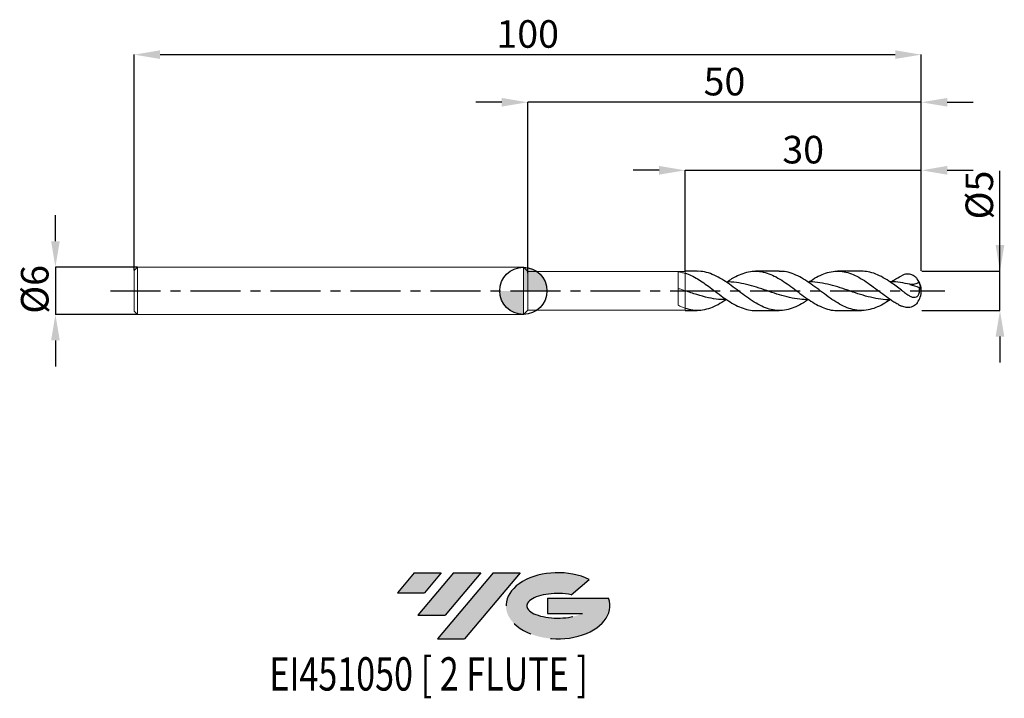
# Model space of a CAD drawing. Units: millimetres. Extents: x -62 to 63, y -52 to 34.
import ezdxf
from ezdxf.enums import TextEntityAlignment as Align

# ---------------------------------------------------------------- set-up
doc = ezdxf.new("R2010")
doc.units = ezdxf.units.MM
doc.header["$PDSIZE"] = -1
doc.linetypes.add('CENTERX2', pattern=[20.319999999999997, 12.7, -2.54, 2.54, -2.54])
for name, color, linetype in [('FORMAT', 2, 'Continuous'), ('중심선', 1, 'CENTERX2'), ('해칭선', 3, 'Continuous')]:
    doc.layers.add(name, color=color, linetype=linetype)
doc.layers.add('외형선', color=4, linetype='Continuous', lineweight=30)
doc.layers.add('치수문자_일반주서', color=7, linetype='Continuous', lineweight=15)
doc.styles.add('SLDTEXTSTYLE0', font='TXT', dxfattribs={"width": 0.75})
doc.dimstyles.new('SLDDIMSTYLE0', dxfattribs={"dimtxt": 3.5, "dimasz": 3.302, "dimexe": 0, "dimexo": 0.0625, "dimgap": 0.875, "dimtad": 1, "dimrnd": 1e-09, "dimzin": 12, "dimdsep": 46, "dimtxsty": 'SLDTEXTSTYLE0', "dimsah": 1, "dimcen": 0.09, "dimadec": 0, "dimazin": 3, "dimtfac": 1, "dimtofl": 0, "dimtmove": 0, "dimatfit": 3, "dimfxl": 1, "dimfrac": 2, "dimtolj": 1, "dimtzin": 12, "dimarcsym": 0})
doc.dimstyles.new('SLDDIMSTYLE2', dxfattribs={"dimtxt": 3.5, "dimasz": 3.302, "dimexe": 0, "dimexo": 0.0625, "dimgap": 0.875, "dimtad": 1, "dimrnd": 1e-09, "dimzin": 12, "dimdsep": 46, "dimtxsty": 'SLDTEXTSTYLE0', "dimsah": 1, "dimcen": 0.09, "dimadec": 0, "dimazin": 3, "dimtfac": 1, "dimtmove": 0, "dimatfit": 0, "dimfxl": 1, "dimfrac": 2, "dimtolj": 1, "dimtzin": 12, "dimarcsym": 0})

# ---------------------------------------------------------------- blocks, each defined once
blk = doc.blocks.new('블럭10')
at = {"layer": '중심선'}
for p, q in [((2.268634060543552, 16.24717430164393), (0.1404042013395286, 13.71084872107135)), ((2.268634060543552, 16.24717430164393), (5.714909304380834, 16.24717430164393)), ((7.28139805157953, 16.24717430164393), (2.750260043222114, 10.84717430164391)), ((5.714909304380834, 16.24717430164393), (3.58671253028996, 13.71088815037384)), ((12.29416204261559, 16.24717430164393), (5.245725140726316, 7.84717430164391)), ((10.72767329541681, 16.24717430164393), (6.196535287059397, 10.84717430164391)), ((7.28139805157953, 16.24717430164393), (10.72767329541681, 16.24717430164393)), ((15.74043728645272, 16.24717430164393), (8.692000384563599, 7.84717430164391)), ((12.29416204261559, 16.24717430164393), (15.74043728645272, 16.24717430164393)), ((22.22332737316547, 13.45928029700563), (24.52862924686651, 15.39360700705356)), ((0.1404042013395286, 13.71084872107135), (3.58671253028996, 13.71088815037384)), ((19.22039502424796, 13.00717430171391), (19.22036997980202, 11.08717430171403)), ((19.22039502424796, 13.00717430171391), (26.96566020931264, 13.00717430171391)), ((2.750260043222114, 10.84717430164391), (6.196535287059397, 10.84717430164391)), ((19.22036997980202, 11.08717430171403), (23.66174974927406, 11.08717430171406)), ((5.245725140726316, 7.84717430164391), (8.692000384563599, 7.84717430164391))]:
    blk.add_line(p, q, dxfattribs=at)
for centre, major_axis, ratio, start_param, end_param in [((20.54032771741204, 12.0471743016438), (6.600054785286829, -1.261213355974178e-13), 0.636358354079598, 0.9219305317359503, 6.513795318482858), ((20.54032771746488, 12.04717430159265), (3.960054785062283, 1.540847449632565e-10), 0.3939339440162632, 1.131841032648279, 5.62031148352944)]:
    blk.add_ellipse(centre, major_axis=major_axis, ratio=ratio, start_param=start_param, end_param=end_param, dxfattribs=at)
at = {"layer": 'FORMAT', "color": 2, "style": 'SLDTEXTSTYLE0', "width": 0.75}
blk.add_attdef('AUTOATTR0', text='', height=4.233333333333333, dxfattribs=at).set_placement((-10.82367519849508, -0.0412997538344756), align=Align.BOTTOM_LEFT)
blk = doc.blocks.new('*D15')
at = {"layer": 'Defpoints', "color": 0}
for p in [(52.05262794416287, 2.50000000000001), (62.05262794416284, 2.500000000000047), (52.05262794416287, -2.499999999999941)]:
    blk.add_point(p, dxfattribs=at)
at = {"layer": '치수문자_일반주서', "color": 0, "lineweight": -2}
for p, q in [((62.05262794416285, -2.499999999999904), (62.0526279441628, 15.22900000000005)), ((62.05262794416283, 5.802000000000046), (62.05262794416282, 9.104000000000045)), ((52.11512794416287, 2.50000000000001), (62.05262794416284, 2.500000000000046)), ((62.05262794416285, -2.499999999999904), (62.05262794416284, 2.500000000000046)), ((52.11512794416287, -2.49999999999994), (62.05262794416285, -2.499999999999904)), ((62.05262794416286, -5.801999999999904), (62.05262794416286, -9.103999999999903))]:
    blk.add_line(p, q, dxfattribs=at)
at = {"layer": '치수문자_일반주서', "color": 0}
for points in [[(61.50229461082949, 5.802000000000044), (62.60296127749616, 5.802000000000048), (62.05262794416284, 2.500000000000046)], [(62.60296127749619, -5.801999999999902), (61.50229461082952, -5.801999999999905), (62.05262794416285, -2.499999999999904)]]:
    blk.add_solid(points, dxfattribs=at)
at = {"layer": '치수문자_일반주서', "color": 0, "insert": (57.67762794416281, 12.16650000000003), "char_height": 3.5, "attachment_point": 2, "rotation": 90.00000000000017, "style": 'SLDTEXTSTYLE0'}
blk.add_mtext('\\A1;%%c5', dxfattribs=at)
blk = doc.blocks.new('*D16')
at = {"layer": 'Defpoints', "color": 0}
for p in [(52.05262794416287, 30.00000000000006), (-47.94737205583714, 2.569999999999993), (52.05262794416287, 2.50000000000001)]:
    blk.add_point(p, dxfattribs=at)
at = {"layer": '치수문자_일반주서', "color": 0, "lineweight": -2}
for p, q in [((-47.94737205583714, 2.632499999999993), (-47.94737205583713, 30.00000000000006)), ((-44.64537205583713, 30.00000000000006), (48.75062794416287, 30.00000000000006)), ((52.05262794416287, 2.56250000000001), (52.05262794416287, 30.00000000000006))]:
    blk.add_line(p, q, dxfattribs=at)
at = {"layer": '치수문자_일반주서', "color": 0}
for points in [[(-44.64537205583713, 30.55033333333339), (-44.64537205583713, 29.44966666666673), (-47.94737205583713, 30.00000000000006)], [(48.75062794416287, 29.44966666666673), (48.75062794416287, 30.55033333333339), (52.05262794416287, 30.00000000000006)]]:
    blk.add_solid(points, dxfattribs=at)
at = {"layer": '치수문자_일반주서', "color": 0, "insert": (2.052627944162872, 34.37500000000006), "char_height": 3.5, "attachment_point": 2, "style": 'SLDTEXTSTYLE0'}
blk.add_mtext('\\A1;100', dxfattribs=at)
blk = doc.blocks.new('*D17')
at = {"layer": 'Defpoints', "color": 0}
for p in [(-47.44737205583712, 3), (-57.94737205583711, -3.000000000000046), (-47.51737205583713, -3.000000000000007)]:
    blk.add_point(p, dxfattribs=at)
at = {"layer": '치수문자_일반주서', "color": 0, "lineweight": -2}
for p, q in [((-57.94737205583714, 6.301999999999961), (-57.94737205583716, 9.60399999999996)), ((-47.50987205583712, 3), (-57.94737205583713, 2.999999999999961)), ((-57.94737205583713, 2.999999999999961), (-57.94737205583711, -3.000000000000046)), ((-47.57987205583713, -3.000000000000008), (-57.94737205583711, -3.000000000000046)), ((-57.94737205583709, -6.302000000000046), (-57.94737205583708, -9.604000000000045))]:
    blk.add_line(p, q, dxfattribs=at)
at = {"layer": '치수문자_일반주서', "color": 0}
for points in [[(-58.49770538917048, 6.301999999999959), (-57.39703872250381, 6.301999999999962), (-57.94737205583713, 2.999999999999961)], [(-57.39703872250376, -6.302000000000044), (-58.49770538917043, -6.302000000000048), (-57.94737205583711, -3.000000000000046)]]:
    blk.add_solid(points, dxfattribs=at)
at = {"layer": '치수문자_일반주서', "color": 0, "insert": (-62.32237205583712, 0.1876564709990901), "char_height": 3.5, "attachment_point": 2, "rotation": 90.0000000000002, "style": 'SLDTEXTSTYLE0'}
blk.add_mtext('\\A1;%%c6', dxfattribs=at)
blk = doc.blocks.new('*D18')
at = {"layer": 'Defpoints', "color": 0}
for p in [(52.05262794416287, 15.30788275874464), (22.05262794416285, 2.500000000000007), (52.05262794416287, 2.50000000000001)]:
    blk.add_point(p, dxfattribs=at)
at = {"layer": '치수문자_일반주서', "color": 0, "lineweight": -2}
for p, q in [((18.75062794416285, 15.30788275874464), (15.44862794416285, 15.30788275874464)), ((22.05262794416285, 2.562500000000007), (22.05262794416285, 15.30788275874464)), ((22.05262794416285, 15.30788275874464), (52.05262794416287, 15.30788275874464)), ((52.05262794416287, 2.56250000000001), (52.05262794416287, 15.30788275874464)), ((55.35462794416287, 15.30788275874464), (58.65662794416287, 15.30788275874464))]:
    blk.add_line(p, q, dxfattribs=at)
at = {"layer": '치수문자_일반주서', "color": 0}
for points in [[(18.75062794416285, 14.75754942541131), (18.75062794416285, 15.85821609207798), (22.05262794416285, 15.30788275874464)], [(55.35462794416287, 15.85821609207798), (55.35462794416287, 14.75754942541131), (52.05262794416287, 15.30788275874464)]]:
    blk.add_solid(points, dxfattribs=at)
at = {"layer": '치수문자_일반주서', "color": 0, "insert": (37.05262794416286, 19.68288275874464), "char_height": 3.5, "attachment_point": 2, "style": 'SLDTEXTSTYLE0'}
blk.add_mtext('\\A1;30', dxfattribs=at)
blk = doc.blocks.new('*D19')
at = {"layer": 'Defpoints', "color": 0}
for p in [(2.05262794416285, 23.94888346237756), (2.05262794416285, 2.187857061793988), (52.05262794416287, 2.50000000000001)]:
    blk.add_point(p, dxfattribs=at)
at = {"layer": '치수문자_일반주서', "color": 0, "lineweight": -2}
for p, q in [((-1.24937205583715, 23.94888346237756), (-4.55137205583715, 23.94888346237756)), ((2.05262794416285, 2.250357061793988), (2.05262794416285, 23.94888346237756)), ((52.05262794416287, 23.94888346237756), (2.05262794416285, 23.94888346237756)), ((52.05262794416287, 2.56250000000001), (52.05262794416287, 23.94888346237756)), ((55.35462794416287, 23.94888346237756), (58.65662794416287, 23.94888346237756))]:
    blk.add_line(p, q, dxfattribs=at)
at = {"layer": '치수문자_일반주서', "color": 0}
for points in [[(-1.24937205583715, 23.39855012904422), (-1.24937205583715, 24.49921679571089), (2.05262794416285, 23.94888346237756)], [(55.35462794416287, 24.49921679571089), (55.35462794416287, 23.39855012904422), (52.05262794416287, 23.94888346237756)]]:
    blk.add_solid(points, dxfattribs=at)
at = {"layer": '치수문자_일반주서', "color": 0, "insert": (27.05262794416286, 28.32388346237756), "char_height": 3.5, "attachment_point": 2, "style": 'SLDTEXTSTYLE0'}
blk.add_mtext('\\A1;50', dxfattribs=at)
blk = doc.blocks.new('SW_DOWELSYMBOL_0')
at = {"linetype": 'Continuous', "lineweight": 30}
h = blk.add_hatch(color=0, dxfattribs=at)
edge = h.paths.add_edge_path(flags=0)
edge.add_arc((0, 0), 3.000000000000002, 0, 90)
edge.add_line((0, 3.000000000000002), (0, 0))
edge.add_line((0, 0), (3.000000000000002, 0))
h = blk.add_hatch(color=0, dxfattribs=at)
edge = h.paths.add_edge_path(flags=0)
edge.add_arc((0, 0), 3.000000000000002, 180, 270.0000000000007)
edge.add_line((0, -3.000000000000002), (0, 0))
edge.add_line((0, 0), (-3.000000000000002, 0))
at = {"layer": '외형선', "color": 0}
blk.add_circle((0, 0), 3.000000000000002, dxfattribs=at)

msp = doc.modelspace()

# ---------------------------------------------------------------- hatches: boundary and pattern name
at = {"layer": '중심선'}
for points in [[(-8.932540131983501, -35.80000000000001), (-12.37881537582078, -35.80000000000001), (-14.5070452350248, -38.33632558057261), (-11.06073690607437, -38.33628615127012)], [(-3.919776140947519, -35.80000000000001), (-7.366051384784811, -35.80000000000001), (-11.89718939314221, -41.20000000000003), (-8.450914149304936, -41.20000000000003)], [(1.092987850088349, -35.80000000000001), (-2.353287393748744, -35.79999999999998), (-9.401724295638019, -44.20000000000003), (-5.955449051800741, -44.20000000000003)]]:
    msp.add_hatch(color=256, dxfattribs=at).paths.add_polyline_path(points, flags=0)
h = msp.add_hatch(color=256, dxfattribs=at)
edge = h.paths.add_edge_path(flags=0)
edge.add_ellipse((5.892878281100536, -40.00000000005129), major_axis=(3.960054785062312, 1.540882976769353e-10), ratio=0.39393394401626, start_angle=39.99803423149149, end_angle=342.9046081939156, ccw=False)
edge.add_line((7.575877936801135, -38.58789400463834), (9.881179810502175, -36.6535672945904))
edge.add_ellipse((5.8928782810477, -40.00000000000016), major_axis=(6.600054785286829, -1.27897692436818e-13), ratio=0.636358354079598, start_angle=39.99873849337434, end_angle=368.4976242363723)
edge.add_line((12.31821077294831, -39.03999999993003), (4.572945587883616, -39.03999999993003))
edge.add_line((4.572945587883623, -39.03999999993003), (4.572920543437689, -40.95999999992993))
edge.add_line((4.572920543437704, -40.95999999992993), (9.01430031290974, -40.95999999992989))

# ---------------------------------------------------------------- linework, layer by layer
at = {"color": 1, "linetype": 'Continuous', "lineweight": 25}
for p, q in [((23.59789950179129, 2.500000000000007), (22.05262794416285, 2.500000000000007)), ((34.01998267456509, 2.500000000000007), (30.99942440538612, 2.500000000000007)), ((44.44338519793627, 2.500000000000007), (41.42150976766959, 2.500000000000007)), ((22.05262794416285, -2.499999999999993), (23.59789950179129, -2.499999999999993)), ((30.99942440538609, -2.499999999999993), (34.01998267456509, -2.499999999999993)), ((41.42150976766956, -2.499999999999993), (44.44338519793627, -2.499999999999993))]:
    msp.add_line(p, q, dxfattribs=at)
for centre, radius, start, end in [((49.55262794416285, 7.1e-15), 2.5, 0, 36.91451750509559), ((49.55262794416285, 7.1e-15), 2.5, 323.290119238026, 0), ((49.67421302035086, 0.0042947270391878), 2.366677124039705, 2.030255562312874, 27.33686776298643), ((51.19816869473965, -0.2225899847054649), 0.8967889884132096, 20.27285295527061, 47.88431356159494)]:
    msp.add_arc(centre, radius, start, end, dxfattribs=at)
for points, knots in [([(27.34393628307552, 1.120390287945064), (27.56467704264986, 1.268045115246629), (28.10142073744817, 1.627076214502907), (28.94503645342502, 2.060500686833869), (29.88350381802161, 2.391575541612227), (30.81352489463825, 2.529166142844048), (31.75256144683186, 2.468448059363695), (32.68372101837707, 2.21375694876361), (33.62380629114051, 1.78097089150166), (34.55546784700454, 1.211640318152845), (35.48461682064084, 0.549243433944568), (36.41149983218205, -0.1527944423579939), (37.33782161804709, -0.843697786227942), (38.2745380350915, -1.474935406441269), (39.20462135110449, -1.9900304379223), (40.14349729031966, -2.339446739309295), (40.87969930670397, -2.505785564753282), (41.30861183784168, -2.483444614946038), (41.42150976766956, -2.477564052359213)], [0, 0, 0, 0, 0.0470261718469074, 0.114346807893568, 0.1797473265144775, 0.2470394828373531, 0.3125335328743289, 0.3799224226308515, 0.4454744520090666, 0.5129250311830202, 0.5784494459394528, 0.6434867391755227, 0.7103829421638895, 0.775799753235262, 0.8431114361799006, 0.9085769652177299, 0.9759357197186022, 1, 1, 1, 1]), ([(37.77935700019833, 1.12689784495349), (37.94145774895247, 1.237534178735842), (38.4194308416632, 1.563758400588945), (39.20461798226495, 1.985098513217466), (40.1434987145239, 2.348147908309613), (41.07435009886359, 2.5192785588061), (42.01420732917239, 2.493166659312706), (42.94584812576534, 2.270541566722834), (43.88624152080098, 1.865797584044394), (44.81750080555207, 1.317944596646448), (45.75733804761779, 0.6616432349574453), (46.68760785299179, -0.0406981861448514), (47.62602586626423, -0.7465189383186939), (48.41372299172531, -1.287162400553143), (49.05732005908368, -1.677133488064086), (49.38708633273467, -1.843155396580052), (49.55262794416279, -1.926497862029372)], [0, 0, 0, 0, 0.0413012541543908, 0.1217815977577328, 0.2000546113068418, 0.2805912354079215, 0.3589603310118318, 0.4395987730211552, 0.5179598586973239, 0.598591079422636, 0.6768357569525293, 0.7573485865384119, 0.8355529185349347, 0.9160207145669562, 0.957842668132026, 0.9999999999999999, 0.9999999999999999, 0.9999999999999999, 0.9999999999999999]), ([(22.05262794416285, 2.256481060068801), (22.31384564123158, 2.159712060996817), (22.84167812136826, 1.964174693683304), (23.63067718556067, 1.527220543634463), (24.42427983882141, 1.009022768645814), (25.25808764002068, 0.4017367344550777), (26.14700187862957, -0.2737498198116199), (27.07632856223211, -0.9596279424888223), (28.01507909558723, -1.574273892907435), (28.94503642836213, -2.065421788522379), (29.883499665025, -2.380400905069791), (30.5653809747123, -2.519272239576125), (30.94025345860337, -2.489699208846943), (30.99942440538609, -2.485031316956565)], [0, 0, 0, 0, 0.0875710868815962, 0.1769515025041397, 0.2645233296178709, 0.3539099593667353, 0.4567358524272788, 0.5625234469288616, 0.6654596621298646, 0.7713804030493033, 0.8742800753584148, 0.980156006935257, 0.9999999999999999, 0.9999999999999999, 0.9999999999999999, 0.9999999999999999]), ([(37.68130029016311, -1.12219224617121), (37.6449305411947, -1.14794607466348), (37.28668403837361, -1.401624454451593), (36.60670672781805, -1.798042091062833), (35.641408117026, -2.240129522500176), (34.67632494003624, -2.485743889232864), (33.71138425224103, -2.524609117718271), (32.74652654049987, -2.350718156697923), (31.78168835401124, -1.979431665989317), (30.81680723264981, -1.441749346175506), (29.85182037209023, -0.7828683153944738), (28.8866660499603, -0.0582044281588949), (27.92128026573593, 0.6716455912200345), (26.95560975926293, 1.34421994996903), (25.98965241293854, 1.907050067641656), (25.01543423834028, 2.300543498081247), (24.21819133911669, 2.499487262114876), (23.74297505918625, 2.478905721042793), (23.59789950179129, 2.472622521857119)], [0, 0, 0, 0, 0.0077462928609458, 0.0763019379009582, 0.1448431202134795, 0.2133731568568311, 0.2818953926526608, 0.3504131919067598, 0.4189299300253826, 0.4874489850718771, 0.5559737293090165, 0.6245075207725436, 0.6930536949211493, 0.7616155564074096, 0.8301963710130996, 0.898780584504459, 0.9690994106423364, 1, 1, 1, 1]), ([(48.09381512436875, -1.127985077672783), (47.80432581008307, -1.316981067594504), (47.19320072870448, -1.715960180195424), (46.26048905206397, -2.163081642368034), (45.29564892604412, -2.452766838673305), (44.33079541206126, -2.533930723823914), (43.36586466422085, -2.402779123522528), (42.40079439534134, -2.069494571725727), (41.43552300133342, -1.562271196969107), (40.46998683701224, -0.9236311569555369), (39.50415502363165, -0.2072998141508364), (38.53811766676969, 0.5265355624746348), (37.57226214227234, 1.215604515188978), (36.60670106752607, 1.804519895420995), (35.64141020138266, 2.233757245437722), (34.77919798282272, 2.475865379285537), (34.23875178807964, 2.47670241583166), (34.01998267456509, 2.477041242795302)], [0, 0, 0, 0, 0.0617120597085076, 0.130276958942214, 0.1988392509923102, 0.2674023159993831, 0.3359695321684806, 0.4045442673171434, 0.4731298704792825, 0.5417296636098375, 0.6103469334342195, 0.6789802264822276, 0.7475991408949646, 0.8162002996359318, 0.8847869860476859, 0.9533625193907243, 1, 1, 1, 1]), ([(49.55262794416279, 0.0773508438494233), (49.32588214129316, 0.247902374553945), (48.87198374585438, 0.5893114112227877), (48.0959400045781, 1.141972153597749), (47.22538848242294, 1.695954296990891), (46.26048493397803, 2.161216701903143), (45.33317492590339, 2.453001371511363), (44.72747479334748, 2.477608471287496), (44.44338519793627, 2.489149860572233)], [0, 0, 0, 0, 0.1332194549948317, 0.2666779102330803, 0.4555318858020343, 0.6443693894028073, 0.833199712448371, 1, 1, 1, 1]), ([(48.20944519866015, 1.132587615761594), (48.32788017803307, 1.215001564953127), (48.77556169274169, 1.526524408985544), (49.22332284185364, 1.756997129453936), (49.55262794416279, 1.926497862029393)], [0, 0, 0, 0, 0.2645518643985971, 1, 1, 1, 1]), ([(51.7765841973798, 1.091123160348999), (51.73936197115728, 1.193608895609209), (51.68904386059052, 1.294496283440338), (51.5672118156308, 1.486756802761107), (51.49505619746066, 1.578565675849937), (51.33670749820902, 1.742722837208284), (51.25018215192028, 1.815848222727105), (51.06427971797194, 1.94143247059872), (50.96496378423683, 1.99341334580798), (50.76172478341334, 2.072012159933372), (50.65689441100267, 2.099303917107221), (50.44072082012747, 2.129339359251659), (50.32969764096543, 2.131720819137186), (49.99934381039037, 2.102334688136402), (49.77603152765454, 2.033401688779698), (49.55262794416285, 1.926497862029422)], [0, 0, 0, 0, 0.125, 0.125, 0.25, 0.25, 0.375, 0.375, 0.5, 0.5, 0.625, 0.625, 0.75, 0.75, 1, 1, 1, 1]), ([(27.34393628307552, -1.12039028794505), (26.99937340841063, -1.116723421757484), (26.22586287682407, -1.108491659653822), (24.95806612889123, -0.8856539752903743), (23.53884333500793, -0.4971642050959844), (22.5484084034785, -0.158047911781189), (22.05262794416288, 0.01170299896404)], [0, 0, 0, 0, 0.1953631891487594, 0.4385715798252422, 0.7189666568027281, 1, 1, 1, 1]), ([(37.77935700019833, -1.126897844953469), (37.38843811238132, -1.118302701459648), (36.56902395491423, -1.100286221612322), (35.32101811309741, -0.8687479398719233), (34.03431867807905, -0.5159666033664436), (32.74658379019951, -0.0824467796820372), (31.45903405075609, 0.3612779269020407), (30.17250995844279, 0.7554172276252302), (28.88603937471291, 1.024167895686396), (27.9147666718888, 1.148458488491634), (27.3721588259246, 1.122763833784198), (27.25891047601823, 1.117401070844672)], [0, 0, 0, 0, 0.1114653402868637, 0.2336450878799541, 0.3559362066251124, 0.4783874062308498, 0.6008210035790997, 0.7230597899102278, 0.8452816734004148, 0.967708548046255, 0.9999999999999999, 0.9999999999999999, 0.9999999999999999, 0.9999999999999999]), ([(48.20944519866015, -1.132587615761565), (48.2030761500414, -1.133013739672769), (47.76784304282143, -1.162133196130753), (46.90411809355629, -1.07075728351488), (45.61779798010718, -0.8444751096250656), (44.33057298982158, -0.4745636681532304), (43.04270169002655, -0.0387704914176936), (41.75572350960215, 0.4029629856328114), (40.46943270088119, 0.7890950939378314), (39.18249374739889, 1.04217131931668), (38.25284086380407, 1.154408419808654), (37.75233384491634, 1.126196212712813), (37.68130029016311, 1.122192246171231)], [0, 0, 0, 0, 0.0018149234804564, 0.1240239842791729, 0.2461099613488683, 0.3684160682191723, 0.490790936357075, 0.6130566565689359, 0.7351258039712535, 0.8573855180604363, 0.9797596972087037, 1, 1, 1, 1]), ([(50.60061878185337, 0.8371678348970448), (50.19887267775556, 0.9158111694527946), (49.39543788301512, 1.073086599661124), (48.55985109203181, 1.158222991285072), (48.12598945033494, 1.13007265150101), (48.09381512436875, 1.127985077672804)], [0, 0, 0, 0, 0.4807822715131541, 0.9614958345282302, 0.9999999999999999, 0.9999999999999999, 0.9999999999999999, 0.9999999999999999]), ([(49.55262794416285, 0.0773508438493806), (49.68523370691241, -0.0221667569724033), (49.81488024503045, -0.1215204136304777), (50.07234150540626, -0.314697137296541), (50.20224582709818, -0.4087151681774941), (50.45860677067168, -0.5759844510914647), (50.58449950815299, -0.6494045961286048), (50.83745865521712, -0.7656414957827664), (50.96162972281854, -0.8074151566508831), (51.20558940365646, -0.8375733322075902), (51.32482902975846, -0.8249959533648266), (51.54343862390374, -0.7212402926559278), (51.64102166990932, -0.6285890163253072), (51.78333630902819, -0.3746193860782228), (51.82689991071311, -0.2132236313764295), (51.8522692351923, 0.1131096096954423), (51.83640199788317, 0.2811521432349835), (51.79958205367706, 0.4426411491356532)], [0, 0, 0, 0, 0.125, 0.125, 0.25, 0.25, 0.375, 0.375, 0.5, 0.5, 0.625, 0.625, 0.75, 0.75, 0.875, 0.875, 1, 1, 1, 1]), ([(51.7765841973798, 1.091123160348999), (51.69513659702346, 1.024151855970977), (51.60446333467758, 0.9709369405607191), (51.41345250998216, 0.8889754447176585), (51.31494393179793, 0.8606635814604431), (51.01255945468597, 0.8046616647359812), (50.80476882099794, 0.8065516581035865), (50.60061878205812, 0.837167834850014)], [0, 0, 0, 0, 0.25, 0.25, 0.5, 0.5, 1, 1, 1, 1]), ([(27.25891047601829, -1.117401070844657), (27.1578349674337, -1.187998565509531), (26.73478640738381, -1.483482297220064), (25.98964870713741, -1.900794362553995), (25.01543420346093, -2.310113684405046), (24.03316060162894, -2.512880802009619), (23.04283953659748, -2.511027576804267), (22.3826876492877, -2.326197504737046), (22.05262794416888, -2.233787015187133)], [0, 0, 0, 0, 0.0582457470731628, 0.2437858564690628, 0.4293351612882387, 0.6195773269613567, 0.8097980211867017, 1, 1, 1, 1]), ([(51.55221512736233, -1.491149923613662), (51.54574168771285, -1.502944369680087), (51.44051169469532, -1.694670800203816), (51.06047147828372, -1.978322275960373), (50.47768360190679, -2.169526967855077), (49.95066825936937, -2.099369652177003), (49.64984697774469, -1.968720792043392), (49.55262794416285, -1.9264978620294)], [0, 0, 0, 0, 0.0180860797594555, 0.2940010488764879, 0.5895870965528661, 0.8673632875069556, 1, 1, 1, 1])]:
    msp.add_open_spline(points, degree=3, knots=knots, dxfattribs=at)
for points in [[(50.60061878205812, 0.837167834850014), (50.59898963831284, 0.8330392384647283), (50.59732847843702, 0.8289326039801992), (50.59563515459848, 0.8248480328038923)], [(50.59563515459848, 0.8248480328038852), (50.99497016807061, 0.7072360731372882), (51.39626077059302, 0.5799575060347664), (51.79958205367689, 0.4426411491352837)]]:
    msp.add_open_spline(points, degree=3, dxfattribs=at)
at = {"layer": '외형선', "linetype": 'Continuous', "lineweight": 15}
for p, q in [((-47.51737205583713, 2.999999999999993), (-47.94737205583714, 2.569999999999993)), ((-47.94737205583714, 2.569999999999993), (-47.94737205583714, -2.570000000000007)), ((1.502627944162853, 3), (-47.51737205583713, 3)), ((-47.51737205583713, 2.999999999999993), (-47.51737205583713, -3.000000000000007)), ((1.502627944162853, 3), (1.502627944162864, -2.999999999999994)), ((-47.94737205583714, 1.569999999999993), (-47.94737205583714, -1.570000000000007)), ((22.05262794416285, 2.45000000000001), (2.05262794416285, 2.450000000000003)), ((2.05262794416285, 2.450000000000003), (2.05262794416285, -2.449999999999996)), ((21.16227980330862, -1.822727200501923), (21.16227980330865, 2.412866331910706)), ((22.05262794416285, 2.256481060068801), (22.05262794416285, 2.500000000000007)), ((22.05262794416285, 2.256481060068801), (22.05262794416285, 2.213783023487146)), ((2.05262794416285, -2.449999999999996), (22.05262794416285, -2.449999999999996)), ((22.05262794416285, -2.191647879698387), (22.05262794416285, -2.233787015185094)), ((22.05262794416285, -2.499999999999993), (22.05262794416285, -2.233787015185094)), ((-47.94737205583714, -2.570000000000007), (-47.51737205583713, -3.000000000000007)), ((-47.51737205583713, -3.000000000000005), (1.502627944162874, -3))]:
    msp.add_line(p, q, dxfattribs=at)
at = {"layer": '외형선', "lineweight": 15}
for p, q in [((2.05262794416285, 2.450000000000003), (1.502627944162853, 3)), ((2.052627944162858, -2.449999999999996), (1.502627944162864, -2.999999999999994))]:
    msp.add_line(p, q, dxfattribs=at)
at = {"layer": '외형선', "linetype": 'Continuous', "lineweight": 15}
for points, knots in [([(21.16257110288075, 2.41285077983656), (21.31169590682151, 2.393806696200741), (21.46146728741519, 2.367436639261641), (21.75826715272308, 2.300824941250085), (21.90417811305588, 2.260740882560995), (22.05262794416285, 2.213783023487153)], [0, 0, 0, 0, 0.5, 0.5, 1, 1, 1, 1]), ([(22.05262794416285, 2.256481060058846), (22.05262794416285, 2.072465705081093), (22.05262794416285, 1.867202242708593), (22.05262794416285, 1.447126347059339), (22.05262794416285, 1.232887475994055), (22.05262794416285, 0.8271149192807954), (22.05262794416285, 0.6357889782441717), (22.05262794416285, 0.2932559198105693), (22.05262794416285, 0.1418984098548677), (22.05262794416285, 0.0117029989640471)], [0, 0, 0, 0, 0.25, 0.25, 0.5, 0.5, 0.75, 0.75, 1, 1, 1, 1]), ([(22.05262794416285, 2.213783023467961), (22.05262794416285, 2.030235422295704), (22.05262794416285, 1.827349289938716), (22.05262794416285, 1.414411095778512), (22.05262794416288, 1.204870805588783), (22.05262794416285, 0.8085515173045934), (22.05262794416285, 0.6219452656857882), (22.05262794416288, 0.2874410340471627), (22.05262794416285, 0.1394022663213335), (22.05262794416285, 0.0117029989640471)], [0, 0, 0, 0, 0.25, 0.25, 0.5, 0.5, 0.75, 0.75, 1, 1, 1, 1]), ([(22.05262794416689, 0.0117029989626829), (21.90412978274173, 0.0624488790057356), (21.75817141445862, 0.1128709204443936), (21.46127314038131, 0.213301870884969), (21.31145231259487, 0.2631792893710667), (21.16227980330862, 0.3120423104276355)], [0, 0, 0, 0, 0.5, 0.5, 1, 1, 1, 1]), ([(22.05262794416285, 0.0117029989640471), (22.05262794416285, -0.1178576116859134), (22.05262794416285, -0.2675819984978105), (22.05262794416285, -0.6046871522416453), (22.05262794416285, -0.7922025682092979), (22.05262794416285, -1.189134766232698), (22.05262794416285, -1.398370446182525), (22.05262794416285, -1.809278839853675), (22.05262794416285, -2.010437142394203), (22.05262794416285, -2.191647879678655)], [0, 0, 0, 0, 0.25, 0.25, 0.5, 0.5, 0.75, 0.75, 1, 1, 1, 1]), ([(22.05262794416285, 0.0117029989640471), (22.05262794416285, -0.1203901389836233), (22.05262794416285, -0.2734628384936215), (22.05262794416285, -0.6186165382867657), (22.05262794416285, -0.8108410780351605), (22.05262794416285, -1.21714271163259), (22.05262794416285, -1.431002933802446), (22.05262794416285, -1.848843125014234), (22.05262794416285, -2.052247265715295), (22.05262794416285, -2.233787015175267)], [0, 0, 0, 0, 0.25, 0.25, 0.4999999999999999, 0.4999999999999999, 0.75, 0.75, 1, 1, 1, 1]), ([(22.05262794416882, -2.191647879700355), (21.90412978274338, -2.142639872208996), (21.75817141445992, -2.087366180757336), (21.46127314038199, -1.96403468596246), (21.31145231259518, -1.896067822320724), (21.16227980330862, -1.82268870434055)], [0, 0, 0, 0, 0.5, 0.5, 1, 1, 1, 1])]:
    msp.add_open_spline(points, degree=3, knots=knots, dxfattribs=at)
at = {"layer": '중심선', "ltscale": 0.5}
msp.add_line((-50.94737205583712, 2.03e-14), (55.05262794416288, 3.44e-14), dxfattribs=at)
at = {"layer": '해칭선'}
msp.add_circle((1.502627944162858, 3.6e-15), 3.000000000000005, dxfattribs=at)

# ---------------------------------------------------------------- block references
at = {"color": 7, "linetype": 'Continuous'}
ref = msp.add_blockref('블럭10', (-14.64744943636434, -52.04717430164394), dxfattribs=at)
ref.add_attrib('AUTOATTR0', 'EI451050 [ 2 FLUTE ]', dxfattribs={"layer": 'FORMAT', "color": 2, "height": 4.233333333333333, "style": 'SLDTEXTSTYLE0', "width": 0.75}).set_placement((-30.76671047579988, -52.08847405547842), align=Align.BOTTOM_LEFT)
at = {"layer": '해칭선'}
msp.add_blockref('SW_DOWELSYMBOL_0', (1.502627944162858, 3.6e-15), dxfattribs=at)

# ---------------------------------------------------------------- dimensions: what is measured, and where the dimension line sits
at = {"layer": '치수문자_일반주서'}
for base, p1, p2, dimstyle, picture, middle in [((52.05262794416287, 30.00000000000006), (-47.94737205583714, 2.569999999999993), (52.05262794416287, 2.50000000000001), 'SLDDIMSTYLE0', '*D16', (2.052627944162872, 32.62500000000006)), ((2.05262794416285, 23.94888346237756), (52.05262794416287, 2.50000000000001), (2.05262794416285, 2.187857061793988), 'SLDDIMSTYLE0', '*D19', (27.05262794416286, 26.57388346237756)), ((52.05262794416287, 15.30788275874464), (22.05262794416285, 2.500000000000007), (52.05262794416287, 2.50000000000001), 'SLDDIMSTYLE2', '*D18', (37.05262794416286, 17.93288275874464))]:
    dim = msp.add_linear_dim(base=base, p1=p1, p2=p2, dimstyle=dimstyle, override={"dimjust": 0}, dxfattribs=at)
    dim.commit()
    dim.dimension.update_dxf_attribs({"geometry": picture, "text_midpoint": middle})
for base, p1, p2, picture, middle in [((62.05262794416284, 2.500000000000046), (52.05262794416287, -2.499999999999941), (52.05262794416287, 2.50000000000001), '*D15', (62.05262794416281, 12.16650000000005)), ((-57.94737205583711, -3.000000000000046), (-47.44737205583712, 3), (-47.51737205583713, -3.000000000000007), '*D17', (-57.94737205583712, 0.1876564709991055))]:
    dim = msp.add_linear_dim(base=base, p1=p1, p2=p2, angle=90.0000000000002, text='%%c<>', dimstyle='SLDDIMSTYLE2', dxfattribs=at)
    dim.commit()
    dim.dimension.update_dxf_attribs({"geometry": picture, "text_midpoint": middle, "dimtype": 160})

doc.saveas('drawing.dxf')
